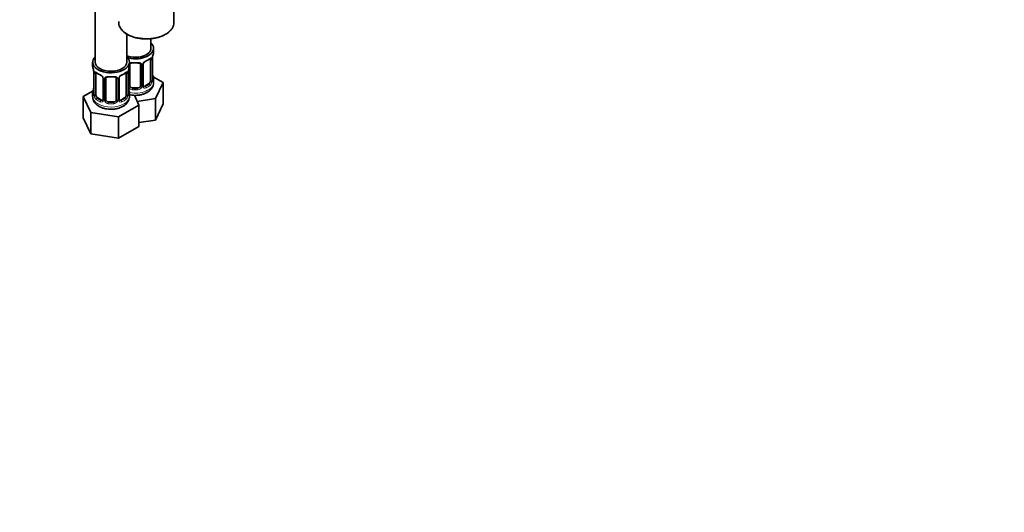
# Model space of a CAD drawing. Units: millimetres. Extents: x 0 to 1478, y 0 to 1758.
# Drawn here: x 375 to 750, y 0 to 188 of the extents above; entities that cross this region are included whole.
import ezdxf
from ezdxf import colors
from ezdxf.entities.mleader import LeaderData, LeaderLine
from ezdxf.math import Vec2, Vec3

# ---------------------------------------------------------------- set-up
doc = ezdxf.new("R2010")
doc.units = ezdxf.units.MM
doc.layers.add('DV5_Défaut', color=7, linetype='Continuous')
doc.layers.add('Défaut', color=7, linetype='Continuous')

# ---------------------------------------------------------------- blocks, each defined once
blk = doc.blocks.new('_DOT')
at = {"color": 0}
blk.add_line((0, 0), (-1, 0), dxfattribs=at)
at = {"color": 0, "const_width": 0.333}
blk.add_lwpolyline([(-0.1665, 0, 1), (0.1665, 0, 1)], format="xyb", close=True, dxfattribs=at)
blk = doc.blocks.new('SE4')
at = {"layer": 'DV5_Défaut', "color": 7, "linetype": 'Continuous', "lineweight": 35}
for p, q in [((403.67, 417.55), (403.67, 171.42)), ((433.6, 186.52), (433.6, 192.58)), ((415.67, 171.42), (415.67, 182.1)), ((424.86, 176.72), (424.86, 180.35)), ((425.86, 175.25), (425.86, 176.72)), ((425.41, 164.66), (425.41, 172.73)), ((402.67, 171.42), (402.67, 169.95)), ((416.67, 169.95), (416.67, 171.42)), ((416.86, 162.47), (416.86, 170.53)), ((420.86, 170.53), (420.86, 162.47)), ((421.92, 162.56), (421.92, 170.62)), ((424.66, 172.39), (424.66, 164.33)), ((403.12, 167.42), (403.12, 159.36)), ((403.87, 159.02), (403.87, 167.09)), ((406.62, 165.31), (406.62, 157.25)), ((407.67, 157.16), (407.67, 165.22)), ((411.67, 165.22), (411.67, 157.16)), ((412.72, 157.25), (412.72, 165.31)), ((415.47, 167.09), (415.47, 159.02)), ((416.22, 159.36), (416.22, 167.42)), ((429.46, 163.67), (425.7, 165.84)), ((419.86, 161.65), (417.86, 161.65)), ((423.95, 163.11), (422.54, 162.29)), ((425.86, 163.66), (425.86, 164.9)), ((426.62, 157.55), (429.46, 163.67)), ((429.46, 155.5), (429.46, 163.67)), ((402.84, 160.53), (399.07, 158.36)), ((399.07, 158.36), (401.91, 152.24)), ((399.07, 150.19), (399.07, 158.36)), ((402.67, 159.6), (402.67, 158.35)), ((405.99, 156.98), (404.58, 157.8)), ((414.76, 157.8), (413.35, 156.98)), ((416.67, 158.35), (416.67, 159.6)), ((420.27, 155.08), (418.54, 158.79)), ((419.62, 156.47), (426.62, 157.55)), ((426.62, 149.38), (426.62, 157.55)), ((410.67, 156.34), (408.67, 156.34)), ((412.51, 150.6), (420.27, 155.08)), ((420.27, 146.91), (420.27, 155.08)), ((426.62, 149.38), (429.46, 155.5)), ((399.07, 150.19), (401.91, 144.08)), ((401.91, 152.24), (412.51, 150.6)), ((401.91, 144.08), (401.91, 152.24)), ((412.51, 142.44), (412.51, 150.6)), ((412.51, 142.44), (420.27, 146.91)), ((420.27, 148.4), (426.62, 149.38)), ((401.91, 144.08), (412.51, 142.44))]:
    blk.add_line(p, q, dxfattribs=at)
at = {"layer": 'DV5_Défaut', "color": 7, "linetype": 'Continuous', "lineweight": 18}
for p, q in [((425.27, 172.48), (425.27, 164.42)), ((425.38, 164.58), (425.38, 172.64)), ((421.4, 170.34), (421.4, 162.28)), ((421.68, 162.35), (421.68, 170.41)), ((403.15, 167.33), (403.15, 159.27)), ((403.26, 159.11), (403.26, 167.18)), ((406.86, 165.1), (406.86, 157.04)), ((407.13, 156.97), (407.13, 165.04)), ((412.21, 165.04), (412.21, 156.97)), ((412.48, 157.04), (412.48, 165.1)), ((416.08, 167.18), (416.08, 159.11)), ((416.19, 159.27), (416.19, 167.33)), ((416.32, 162.28), (416.32, 168.27)), ((417.86, 161.65), (417.86, 161.46)), ((419.86, 161.65), (419.86, 161.46)), ((422.54, 162.29), (422.77, 162.16)), ((423.95, 163.11), (424.18, 162.97)), ((404.58, 157.8), (404.35, 157.67)), ((414.76, 157.8), (414.99, 157.67)), ((405.99, 156.98), (405.76, 156.85)), ((408.67, 156.34), (408.67, 156.16)), ((410.67, 156.34), (410.67, 156.16)), ((413.35, 156.98), (413.58, 156.85))]:
    blk.add_line(p, q, dxfattribs=at)
at = {"layer": 'DV5_Défaut', "color": 7, "linetype": 'Continuous', "lineweight": 35}
for centre, radius, start, end in [((420.32, 178.05), 6.76, 292.6492, 307.421), ((428.94, 172.6), 3.55, 170.0079, 179.3454), ((440.04, 170.45), 14.86, 163.606, 169.2521), ((388.5, 165.14), 14.86, 10.7478, 16.3941), ((430.84, 165.14), 14.86, 163.606, 169.2521), ((417.06, 170.66), 0.178, 129.3194, 188.119), ((422.51, 170.66), 0.589, 147.832, 183.3116), ((423.65, 170.1), 1.85, 112.9962, 151.8692), ((399.59, 167.29), 3.55, 0.6583, 9.9884), ((408.05, 172.47), 6.44, 232.2066, 247.7233), ((404.89, 164.8), 1.85, 27.8494, 66.9052), ((406.11, 165.38), 0.499, 353.4987, 35.2065), ((407.87, 165.35), 0.178, 129.3194, 188.119), ((413.32, 165.35), 0.589, 147.832, 183.3116), ((414.45, 164.79), 1.85, 112.9962, 151.8692), ((411.13, 172.75), 6.76, 292.6492, 307.421), ((419.74, 167.29), 3.55, 170.0079, 179.3454), ((440.04, 169.71), 14.86, 190.7479, 196.394), ((388.5, 164.4), 14.86, 343.6059, 349.2522), ((430.84, 164.4), 14.86, 190.7479, 196.394), ((422.16, 162.51), 0.241, 165.9355, 225.0426), ((426.45, 164.62), 1.04, 177.7255, 193.8578), ((402.14, 159.3), 0.979, 346.2188, 3.6091), ((417.26, 159.32), 1.04, 177.7255, 193.8578), ((412.97, 157.2), 0.241, 165.9355, 225.0426)]:
    blk.add_arc(centre, radius, start, end, dxfattribs=at)
at = {"layer": 'DV5_Défaut', "color": 7, "linetype": 'Continuous', "lineweight": 18}
for centre, radius, start, end in [((424.17, 172.53), 1.1, 357.6841, 19.526), ((420.62, 170.36), 0.785, 359.1311, 35.0336), ((422.84, 170.39), 1.16, 151.7186, 178.9861), ((423.98, 169.7), 2.5, 113.0004, 150.18), ((404.37, 167.22), 1.11, 160.4927, 182.2972), ((404.55, 164.39), 2.5, 29.8198, 66.9998), ((405.69, 165.08), 1.16, 1.0203, 28.275), ((407.91, 165.05), 0.785, 144.9712, 180.8641), ((411.43, 165.05), 0.785, 359.1311, 35.0336), ((413.65, 165.08), 1.16, 151.7186, 178.9861), ((414.79, 164.39), 2.5, 113.0004, 150.18), ((414.98, 167.22), 1.1, 357.6841, 19.526), ((417.42, 162.3), 1.1, 180.837, 209.4908), ((417.95, 162.63), 1.72, 210.2871, 265.0453), ((418.04, 162.66), 1.21, 206.8319, 261.5389), ((419.69, 162.65), 1.2, 278.249, 333.3802), ((419.77, 162.63), 1.72, 274.9548, 329.7127), ((420.31, 162.3), 1.1, 330.5042, 359.168), ((422.46, 162.33), 0.779, 178.9659, 214.7127), ((422.56, 162.51), 0.972, 219.7872, 297.134), ((422.48, 162.84), 0.735, 239.0931, 292.8078), ((422.92, 164.2), 2.32, 313.1842, 351.2464), ((422.38, 164.45), 2.89, 348.0493, 359.4931), ((426.67, 164.54), 1.29, 178.1771, 196.676), ((401.86, 159.23), 1.29, 343.3385, 1.8084), ((406.16, 159.14), 2.89, 180.5093, 191.9483), ((405.61, 158.89), 2.32, 188.7542, 226.8152), ((413.73, 158.89), 2.32, 313.1842, 351.2464), ((413.19, 159.14), 2.89, 348.0493, 359.4931), ((417.48, 159.23), 1.29, 178.1771, 196.676), ((405.97, 157.2), 0.972, 242.8666, 320.2121), ((406.05, 157.54), 0.746, 247.8303, 299.9353), ((406.08, 157.02), 0.779, 325.2937, 1.0277), ((408.23, 156.99), 1.1, 180.837, 209.4908), ((408.76, 157.32), 1.72, 210.2871, 265.0453), ((408.85, 157.35), 1.21, 206.8319, 261.5389), ((410.5, 157.35), 1.2, 278.249, 333.3802), ((410.58, 157.32), 1.72, 274.9548, 329.7127), ((411.11, 156.99), 1.1, 330.5042, 359.168), ((413.26, 157.02), 0.779, 178.9659, 214.7127), ((413.37, 157.2), 0.972, 219.7872, 297.134), ((413.29, 157.53), 0.735, 239.0931, 292.8078)]:
    blk.add_arc(centre, radius, start, end, dxfattribs=at)
for centre, major_axis, ratio, start_param, end_param in [((423.1, 186.52), (10.5, 0), 0.57735, 3.141593, 6.220731), ((418.86, 175.25), (7, 0), 0.57735, 5.345686, 5.649888), ((424.18, 173), (-0.247, 0.314), 0.658162, 3.141076, 3.838456), ((424.85, 173), (-0.373, -0.146), 0.85055, 0.542333, 2.42751), ((424.91, 172.58), (-0.4, 0), 0.57735, 0.912181, 2.727841), ((416.6, 171.02), (-0.332, 0.222), 0.641506, 2.171912, 3.138374), ((416.47, 170.56), (0.4, 0), 0.57735, 5.248741, 6.156403), ((418.86, 175.25), (-7, 0), 0.57735, 1.418695, 1.722897), ((417.86, 171.49), (0.035, 0.398), 0.123712, 2.191761, 3.152791), ((419.86, 171.49), (-0.035, 0.398), 0.123712, 3.128583, 4.091425), ((421.13, 171.02), (0.332, 0.222), 0.641506, 2.810581, 4.695758), ((421.26, 170.56), (-0.4, 0), 0.57735, 0.126783, 1.942443), ((421.52, 170.62), (-0.4, 0), 0.57735, 1.984548, 3.160076), ((421.65, 171.15), (-0.359, 0.176), 0.358003, 2.226125, 3.154673), ((422.77, 172.18), (-0.156, 0.368), 0.483207, 3.142102, 3.992305), ((403.63, 167.27), (0.4, 0), 0.57735, 3.555344, 5.371005), ((403.69, 167.69), (0.373, -0.146), 0.85055, 3.855675, 5.740852), ((409.67, 169.95), (-7, 0), 0.57735, 0.633297, 0.937499), ((404.35, 167.69), (0.247, 0.314), 0.658162, 2.44473, 3.142137), ((405.76, 166.87), (0.156, 0.368), 0.483207, 2.29088, 3.156398), ((406.89, 165.84), (0.359, 0.176), 0.358003, 3.116469, 4.05706), ((407.02, 165.31), (0.4, 0), 0.57735, 3.141591, 4.298637), ((407.27, 165.25), (0.4, 0), 0.57735, 4.340743, 6.156403), ((407.41, 165.72), (-0.332, 0.222), 0.641506, 1.587428, 3.138374), ((409.67, 169.95), (-7, 0), 0.57735, 1.418695, 1.722897), ((408.67, 166.18), (0.035, 0.398), 0.123712, 2.191761, 3.152791), ((410.67, 166.18), (-0.035, 0.398), 0.123712, 3.128583, 4.091425), ((411.93, 165.72), (0.332, 0.222), 0.641506, 2.810581, 4.695758), ((412.07, 165.25), (-0.4, 0), 0.57735, 0.126783, 1.942443), ((412.32, 165.31), (-0.4, 0), 0.57735, 1.984548, 3.160076), ((412.45, 165.84), (-0.359, 0.176), 0.358003, 2.226125, 3.154673), ((413.58, 166.87), (-0.156, 0.368), 0.483207, 3.142102, 3.992305), ((409.67, 169.95), (7, 0), 0.57735, 5.345686, 5.649888), ((414.99, 167.69), (-0.247, 0.314), 0.658162, 3.141076, 3.838456), ((415.65, 167.69), (-0.373, -0.146), 0.85055, 0.542333, 2.42751), ((415.71, 167.27), (-0.4, 0), 0.57735, 0.912181, 2.727841), ((425.39, 165.48), (-0.387, -0.103), 0.80707, 2.93051, 4.436462), ((418.86, 165.23), (-6.6, 0), 0.57735, 3.017713, 3.265472), ((416.47, 162.5), (-0.4, 0), 0.57735, 1.19915, 3.01481), ((416.6, 161.97), (-0.355, -0.185), 0.387288, 0.98259, 2.867767), ((418.86, 163.66), (7, 0), 0.57735, 4.392166, 6.283185), ((417.86, 161.14), (-0.035, -0.398), 0.123712, 3.762557, 5.333353), ((419.86, 161.14), (0.035, -0.398), 0.123712, 0.949832, 2.520628), ((421.13, 161.97), (0.355, -0.185), 0.387288, 3.415419, 5.300595), ((421.26, 162.5), (0.4, 0), 0.57735, 3.268375, 5.084035), ((421.52, 162.56), (-0.4, 0), 0.57735, 1.984548, 3.141593), ((421.65, 162.1), (-0.333, -0.222), 0.670791, 1.631109, 3.173969), ((418.86, 165.23), (6.6, 0), 0.57735, 5.345686, 5.649888), ((422.77, 161.83), (0.156, -0.368), 0.483207, 0.850713, 2.421509), ((418.86, 164.9), (7, 0), 0.57735, 5.345686, 5.649888), ((424.18, 162.65), (0.247, -0.314), 0.658162, 0.696863, 2.267659), ((424.85, 163.95), (0.392, -0.078), 0.178244, 4.04041, 5.925586), ((424.91, 164.51), (0.4, 0), 0.57735, 4.053773, 5.869434), ((425.01, 164.66), (-0.4, 0), 0.57735, 2.769946, 3.141593), ((425.39, 164.33), (0.387, -0.103), 0.80707, 0.211083, 1.781879), ((425.06, 164.25), (-0.381, -0.123), 0.86268, 2.555043, 3.156638), ((409.67, 158.35), (7, 0), 0.57735, 3.141593, 6.283185), ((403.15, 160.17), (0.387, -0.103), 0.80707, 1.846723, 3.352676), ((403.15, 159.02), (-0.387, -0.103), 0.80707, 4.501306, 6.072102), ((409.67, 159.92), (6.6, 0), 0.57735, 3.017713, 3.265472), ((403.47, 158.94), (0.381, -0.123), 0.86268, 3.124734, 3.728142), ((403.52, 159.36), (0.4, 0), 0.57735, 3.141593, 3.513239), ((403.63, 159.21), (-0.4, 0), 0.57735, 0.413752, 2.229412), ((403.69, 158.64), (-0.392, -0.078), 0.178244, 0.357599, 2.242775), ((404.35, 157.34), (-0.247, -0.314), 0.658162, 4.015526, 5.586322), ((409.67, 159.92), (-6.6, 0), 0.57735, 0.633297, 0.937499), ((409.67, 159.92), (6.6, 0), 0.57735, 5.345686, 5.649888), ((414.99, 157.34), (0.247, -0.314), 0.658162, 0.696863, 2.267659), ((415.65, 158.64), (0.392, -0.078), 0.178244, 4.04041, 5.925586), ((415.71, 159.21), (0.4, 0), 0.57735, 4.053773, 5.869434), ((415.82, 159.36), (-0.4, 0), 0.57735, 2.769946, 3.141593), ((416.19, 159.02), (0.387, -0.103), 0.80707, 0.211083, 1.781879), ((416.19, 160.17), (-0.387, -0.103), 0.80707, 2.93051, 4.436462), ((409.67, 159.92), (-6.6, 0), 0.57735, 3.017713, 3.265472), ((415.87, 158.94), (-0.381, -0.123), 0.86268, 2.555043, 3.156638), ((418.86, 164.9), (7, 0), 0.57735, 4.560288, 4.86449), ((409.67, 159.6), (-7, 0), 0.57735, 0.633297, 0.937499), ((405.76, 156.52), (-0.156, -0.368), 0.483207, 3.861676, 5.432473), ((406.89, 156.79), (0.333, -0.222), 0.670791, 3.119105, 4.652076), ((407.02, 157.25), (0.4, 0), 0.57735, 3.141593, 4.298637), ((407.27, 157.19), (-0.4, 0), 0.57735, 1.19915, 3.01481), ((407.41, 156.67), (-0.355, -0.185), 0.387288, 0.98259, 2.867767), ((408.67, 155.83), (-0.035, -0.398), 0.123712, 3.762557, 5.333353), ((409.67, 159.6), (7, 0), 0.57735, 4.560288, 4.86449), ((410.67, 155.83), (0.035, -0.398), 0.123712, 0.949832, 2.520628), ((411.93, 156.67), (0.355, -0.185), 0.387288, 3.415419, 5.300595), ((412.07, 157.19), (0.4, 0), 0.57735, 3.268375, 5.084035), ((412.32, 157.25), (-0.4, 0), 0.57735, 1.984548, 3.141593), ((412.45, 156.79), (-0.333, -0.222), 0.670791, 1.631109, 3.173969), ((413.58, 156.52), (0.156, -0.368), 0.483207, 0.850713, 2.421509), ((409.67, 159.6), (7, 0), 0.57735, 5.345686, 5.649888)]:
    blk.add_ellipse(centre, major_axis=major_axis, ratio=ratio, start_param=start_param, end_param=end_param, dxfattribs=at)
at = {"layer": 'DV5_Défaut', "color": 7, "linetype": 'Continuous', "lineweight": 35}
for centre, major_axis, ratio, start_param, end_param in [((423.1, 186.52), (10.5, 0), 0.57735, 6.220731, 6.283185), ((418.86, 176.72), (7, 0), 0.57735, 4.238831, 6.283185), ((418.86, 176.72), (6, 0), 0.57735, 4.151352, 6.283185), ((418.86, 176.72), (7, 0), 0.57735, 0, 0.5411), ((409.67, 171.42), (7, 0), 0.57735, 2.600493, 6.283185), ((409.67, 171.42), (7, 0), 0.57735, 0, 0.5411), ((423.95, 171.99), (0.5, 0.866), 0.57735, 5.497787, 5.9443), ((425.01, 172.73), (-0.4, 0), 0.57735, 2.769946, 3.141593), ((418.86, 175.25), (-7, 0), 0.57735, 2.989492, 3.141593), ((409.67, 169.95), (7, 0), 0.57735, 3.141593, 3.293694), ((409.67, 171.42), (6, 0), 0.57735, 3.141593, 6.283185), ((409.67, 169.95), (-7, 0), 0.57735, 2.989492, 3.141593), ((417.86, 170.53), (-1, 0), 0.816497, 6.159228, 6.283185), ((417.86, 171.49), (0.035, 0.398), 0.123712, 3.152791, 3.762557), ((418.86, 174.93), (6.6, 0), 0.57735, 4.560288, 4.86449), ((419.86, 171.49), (-0.035, 0.398), 0.123712, 2.520628, 3.128583), ((419.86, 170.53), (-1, 0), 0.816497, 3.141593, 3.588106), ((422.77, 172.18), (-0.156, 0.368), 0.483207, 3.113882, 3.142102), ((403.52, 167.42), (0.4, 0), 0.57735, 3.141591, 3.513239), ((404.58, 166.68), (-0.5, 0.866), 0.57735, 0.338885, 0.785398), ((407.02, 165.31), (0.4, 0), 0.57735, 3.120379, 3.141591), ((408.67, 165.22), (-1, 0), 0.816497, 6.159228, 6.283185), ((408.67, 166.18), (0.035, 0.398), 0.123712, 3.152791, 3.762557), ((409.67, 169.62), (6.6, 0), 0.57735, 4.560288, 4.86449), ((410.67, 166.18), (-0.035, 0.398), 0.123712, 2.520628, 3.128583), ((410.67, 165.22), (-1, 0), 0.816497, 3.141593, 3.588106), ((413.58, 166.87), (-0.156, 0.368), 0.483207, 3.113882, 3.142102), ((414.76, 166.68), (0.5, 0.866), 0.57735, 5.497787, 5.9443), ((415.82, 167.42), (-0.4, 0), 0.57735, 2.769946, 3.141593), ((425.06, 166.86), (-0.395, -0.063), 0.166114, 2.62932, 3.429422), ((418.86, 164.9), (-7, 0), 0.57735, 2.989492, 3.293694), ((403.47, 161.55), (0.395, -0.063), 0.166114, 2.853764, 3.653865), ((415.87, 161.55), (-0.395, -0.063), 0.166114, 2.62932, 3.429422), ((417.86, 162.47), (1, 0), 0.816497, 3.141593, 3.588106), ((417.86, 162.47), (-1, 0), 0.816497, 0.446513, 1.570796), ((418.86, 165.23), (-6.6, 0), 0.57735, 1.418695, 1.722897), ((419.86, 162.47), (1, 0), 0.816497, 4.712389, 5.836672), ((419.86, 162.47), (1, 0), 0.816497, 5.836672, 6.283185), ((422.54, 163.11), (0.5, 0.866), 0.57735, 3.203533, 3.926991), ((423.95, 163.92), (0.5, 0.866), 0.57735, 3.926991, 5.051274), ((423.95, 163.92), (0.5, 0.866), 0.57735, 5.051274, 5.497787), ((409.67, 159.6), (7, 0), 0.57735, 2.989492, 3.293694), ((404.58, 158.62), (-0.5, 0.866), 0.57735, 0.785398, 1.231911), ((404.58, 158.62), (0.5, -0.866), 0.57735, 4.373504, 5.497787), ((414.76, 158.62), (0.5, 0.866), 0.57735, 3.926991, 5.051274), ((414.76, 158.62), (0.5, 0.866), 0.57735, 5.051274, 5.497787), ((409.67, 159.6), (-7, 0), 0.57735, 2.989492, 3.293694), ((405.99, 157.8), (-0.5, 0.866), 0.57735, 2.356194, 3.141593), ((407.02, 157.25), (0.4, 0), 0.57735, 3.117235, 3.141593), ((408.67, 157.16), (1, 0), 0.816497, 3.141593, 3.588106), ((408.67, 157.16), (-1, 0), 0.816497, 0.446513, 1.570796), ((409.67, 159.92), (-6.6, 0), 0.57735, 1.418695, 1.722897), ((410.67, 157.16), (1, 0), 0.816497, 4.712389, 5.836672), ((410.67, 157.16), (1, 0), 0.816497, 5.836672, 6.283185), ((413.35, 157.8), (0.5, 0.866), 0.57735, 3.203533, 3.926991)]:
    blk.add_ellipse(centre, major_axis=major_axis, ratio=ratio, start_param=start_param, end_param=end_param, dxfattribs=at)
for points, knots in [([(412.63, 186.84), (412.62, 186.81), (412.56, 186.47), (412.65, 185.77), (412.94, 184.84), (413.47, 183.94), (414.22, 183.11), (415.18, 182.35), (416.33, 181.68), (417.63, 181.13), (419.06, 180.7), (420.58, 180.41), (422.15, 180.25), (423.75, 180.24), (425.33, 180.36), (426.87, 180.63), (428.31, 181.03), (429.52, 181.52), (430.14, 181.85), (430.43, 182.01)], [0, 0, 0, 0, 0.005823, 0.067333, 0.128551, 0.190205, 0.252852, 0.316401, 0.380444, 0.444621, 0.508742, 0.572781, 0.636756, 0.700701, 0.764658, 0.828656, 0.89274, 0.95695, 1, 1, 1, 1]), ([(430.43, 182.01), (430.64, 182.14), (431.18, 182.46), (432.01, 183.13), (432.78, 183.99), (433.3, 184.91), (433.55, 185.66), (433.56, 186.03), (433.56, 186.11)], [0, 0, 0, 0, 0.111971, 0.324638, 0.537349, 0.748484, 0.956332, 1, 1, 1, 1]), ([(424.43, 172.68), (424.44, 172.69), (424.51, 172.75), (424.59, 172.79), (424.61, 172.79), (424.61, 172.79)], [0, 0, 0, 0, 0.1487287, 0.6424142, 1, 1, 1, 1]), ([(416.94, 170.8), (416.94, 170.81), (416.98, 170.88), (417.13, 170.99), (417.42, 171.08), (417.68, 171.11), (417.81, 171.09), (417.83, 171.08)], [0, 0, 0, 0, 0.054698, 0.372265, 0.662551, 0.972139, 1, 1, 1, 1]), ([(419.9, 171.08), (419.93, 171.09), (420.07, 171.1), (420.33, 171.08), (420.61, 170.98), (420.76, 170.86), (420.79, 170.79), (420.81, 170.76)], [0, 0, 0, 0, 0.060362, 0.334012, 0.611983, 0.888201, 1, 1, 1, 1]), ([(403.92, 167.48), (403.92, 167.48), (403.92, 167.48), (403.98, 167.46), (404.06, 167.41), (404.1, 167.37)], [0, 0, 0, 0, 0.132548, 0.5883, 1, 1, 1, 1]), ([(407.74, 165.49), (407.75, 165.5), (407.79, 165.57), (407.93, 165.68), (408.23, 165.77), (408.49, 165.8), (408.62, 165.78), (408.63, 165.78)], [0, 0, 0, 0, 0.054698, 0.372265, 0.662551, 0.972139, 1, 1, 1, 1]), ([(410.71, 165.78), (410.73, 165.78), (410.87, 165.8), (411.14, 165.77), (411.42, 165.67), (411.57, 165.56), (411.6, 165.48), (411.61, 165.45)], [0, 0, 0, 0, 0.060362, 0.334012, 0.611983, 0.888201, 1, 1, 1, 1]), ([(415.24, 167.37), (415.25, 167.39), (415.32, 167.44), (415.4, 167.48), (415.42, 167.48), (415.42, 167.48)], [0, 0, 0, 0, 0.148729, 0.642414, 1, 1, 1, 1]), ([(423.4, 159.89), (423.61, 160.01), (424.07, 160.3), (424.76, 160.91), (425.35, 161.69), (425.71, 162.53), (425.88, 163.22), (425.85, 163.56), (425.84, 163.63)], [0, 0, 0, 0, 0.136757, 0.356758, 0.564602, 0.762881, 0.956329, 1, 1, 1, 1]), ([(425.45, 164.35), (425.45, 164.35), (425.45, 164.35), (425.44, 164.37), (425.44, 164.38)], [0, 0, 0, 0, 0.486272, 1, 1, 1, 1]), ([(402.69, 158.35), (402.69, 158.25), (402.65, 157.88), (402.84, 157.16), (403.22, 156.32), (403.82, 155.56), (404.49, 154.98), (404.93, 154.7), (405.13, 154.58)], [0, 0, 0, 0, 0.054743, 0.256118, 0.454382, 0.656966, 0.869959, 1, 1, 1, 1]), ([(403.09, 159.07), (403.09, 159.06), (403.08, 159.04), (403.08, 159.04), (403.08, 159.04)], [0, 0, 0, 0, 0.494265, 1, 1, 1, 1]), ([(405.13, 154.58), (405.35, 154.46), (405.86, 154.19), (406.87, 153.82), (408.11, 153.55), (409.41, 153.44), (410.72, 153.49), (412, 153.7), (413.21, 154.07), (414.29, 154.59), (415.19, 155.23), (415.88, 155.97), (416.36, 156.78), (416.64, 157.61), (416.64, 158.11), (416.64, 158.37)], [0, 0, 0, 0, 0.048106, 0.133241, 0.218147, 0.302752, 0.38733, 0.472404, 0.558522, 0.646357, 0.726903, 0.803534, 0.876088, 0.946023, 1, 1, 1, 1]), ([(416.26, 159.04), (416.26, 159.04), (416.26, 159.05), (416.25, 159.06), (416.25, 159.07)], [0, 0, 0, 0, 0.486272, 1, 1, 1, 1]), ([(416.66, 159.01), (416.95, 158.94), (417.67, 158.82), (418.84, 158.75), (420.15, 158.82), (421.41, 159.06), (422.53, 159.43), (423.11, 159.73), (423.4, 159.89)], [0, 0, 0, 0, 0.127845, 0.309782, 0.491861, 0.675183, 0.861031, 1, 1, 1, 1])]:
    blk.add_open_spline(points, degree=3, knots=knots, dxfattribs=at)
at = {"layer": 'DV5_Défaut', "color": 7, "linetype": 'Continuous', "lineweight": 18}
for points, knots in [([(424.5, 172.86), (424.59, 172.93), (424.67, 172.98), (424.81, 173.05), (424.88, 173.07), (425, 173.08), (425.05, 173.07), (425.14, 173.01), (425.18, 172.96), (425.21, 172.9)], [0, 0, 0, 0, 0.25, 0.25, 0.5, 0.5, 0.75, 0.75, 1, 1, 1, 1]), ([(416.66, 171), (416.67, 171.01), (416.68, 171.02), (416.79, 171.09), (416.9, 171.14), (417.13, 171.22), (417.26, 171.24), (417.52, 171.27), (417.66, 171.27), (417.8, 171.26)], [0, 0, 0, 0, 0.047685, 0.047685, 0.365123, 0.365123, 0.682562, 0.682562, 1, 1, 1, 1]), ([(419.92, 171.26), (420.06, 171.27), (420.2, 171.27), (420.46, 171.24), (420.59, 171.22), (420.82, 171.14), (420.93, 171.09), (421.12, 170.97), (421.2, 170.89), (421.26, 170.81)], [0, 0, 0, 0, 0.25, 0.25, 0.5, 0.5, 0.75, 0.75, 1, 1, 1, 1]), ([(403.32, 167.59), (403.35, 167.66), (403.39, 167.7), (403.48, 167.76), (403.53, 167.77), (403.65, 167.76), (403.72, 167.74), (403.86, 167.67), (403.94, 167.62), (404.03, 167.55)], [0, 0, 0, 0, 0.25, 0.25, 0.5, 0.5, 0.75, 0.75, 1, 1, 1, 1]), ([(407.27, 165.5), (407.33, 165.59), (407.41, 165.66), (407.6, 165.79), (407.71, 165.84), (407.94, 165.91), (408.07, 165.94), (408.33, 165.96), (408.47, 165.96), (408.61, 165.95)], [0, 0, 0, 0, 0.25, 0.25, 0.5, 0.5, 0.75, 0.75, 1, 1, 1, 1]), ([(410.73, 165.95), (410.87, 165.96), (411.01, 165.96), (411.27, 165.94), (411.4, 165.91), (411.63, 165.84), (411.74, 165.79), (411.93, 165.66), (412.01, 165.59), (412.07, 165.5)], [0, 0, 0, 0, 0.25, 0.25, 0.5, 0.5, 0.75, 0.75, 1, 1, 1, 1]), ([(415.31, 167.55), (415.4, 167.62), (415.47, 167.67), (415.62, 167.74), (415.69, 167.76), (415.81, 167.77), (415.86, 167.76), (415.95, 167.7), (415.99, 167.66), (416.02, 167.59)], [0, 0, 0, 0, 0.25, 0.25, 0.5, 0.5, 0.75, 0.75, 1, 1, 1, 1]), ([(424.18, 162.97), (424.24, 163.02), (424.28, 163.08), (424.37, 163.22), (424.41, 163.3), (424.52, 163.55), (424.56, 163.75), (424.59, 163.94)], [0, 0, 0, 0, 0.25, 0.25, 0.5, 0.5, 1, 1, 1, 1]), ([(425.78, 164.29), (425.76, 164.21), (425.74, 164.15), (425.68, 164.05), (425.65, 164.02), (425.58, 164), (425.55, 164.01), (425.49, 164.06), (425.46, 164.1), (425.44, 164.17)], [0, 0, 0, 0, 0.25, 0.25, 0.5, 0.5, 0.75, 0.75, 1, 1, 1, 1]), ([(403.09, 158.86), (403.07, 158.79), (403.04, 158.75), (402.98, 158.7), (402.95, 158.69), (402.89, 158.71), (402.85, 158.75), (402.8, 158.84), (402.77, 158.9), (402.75, 158.98)], [0, 0, 0, 0, 0.25, 0.25, 0.5, 0.5, 0.75, 0.75, 1, 1, 1, 1]), ([(403.94, 158.63), (403.96, 158.54), (403.97, 158.44), (404.02, 158.25), (404.05, 158.16), (404.15, 157.91), (404.24, 157.76), (404.35, 157.67)], [0, 0, 0, 0, 0.25, 0.25, 0.5, 0.5, 1, 1, 1, 1]), ([(414.99, 157.67), (415.04, 157.72), (415.09, 157.77), (415.18, 157.91), (415.22, 157.99), (415.32, 158.24), (415.37, 158.44), (415.4, 158.63)], [0, 0, 0, 0, 0.25, 0.25, 0.5, 0.5, 1, 1, 1, 1]), ([(416.59, 158.98), (416.57, 158.9), (416.54, 158.84), (416.49, 158.75), (416.45, 158.72), (416.39, 158.69), (416.36, 158.7), (416.3, 158.75), (416.27, 158.79), (416.25, 158.86)], [0, 0, 0, 0, 0.25, 0.25, 0.5, 0.5, 0.75, 0.75, 1, 1, 1, 1])]:
    blk.add_open_spline(points, degree=3, knots=knots, dxfattribs=at)
for points in [[(424.59, 172.71), (424.58, 172.74), (424.57, 172.76), (424.56, 172.78)], [(415.4, 167.4), (415.39, 167.43), (415.38, 167.45), (415.37, 167.47)]]:
    blk.add_open_spline(points, degree=3, dxfattribs=at)
at = {"layer": 'DV5_Défaut', "color": 7, "linetype": 'Continuous', "lineweight": 35}
for points in [[(422.11, 162.2), (422.09, 162.2), (422.06, 162.25), (422, 162.34)], [(406.55, 157.01), (406.55, 156.99), (406.5, 156.95), (406.4, 156.91)], [(406.61, 157.25), (406.61, 157.14), (406.59, 157.06), (406.55, 157.02)], [(412.91, 156.9), (412.9, 156.89), (412.87, 156.94), (412.81, 157.03)]]:
    blk.add_open_spline(points, degree=3, dxfattribs=at)

msp = doc.modelspace()

# ---------------------------------------------------------------- block references
at = {"layer": 'Défaut'}
msp.add_blockref('SE4', (0, 0), dxfattribs=at)

# ---------------------------------------------------------------- leaders
at = {"layer": 'Défaut', "color": 7, "linetype": 'Continuous', "lineweight": 18}
ml = msp.add_multileader_mtext('Standard', dxfattribs=at)
ml.set_content('{\\pxsm0.9;\\fSolid Edge ISO|b1||i0||c0|p34;\\W1.;15/04/2022\\P}', color=256)
ml.set_leader_properties()
ml.set_arrow_properties(name='DOT')
ml.build(insert=Vec2(0, 0))
ml.multileader.update_dxf_attribs({"leader_type": 0, "dogleg_length": 0, "arrow_head_size": 12})
ctx = ml.context
ctx.base_point, ctx.char_height, ctx.arrow_head_size, ctx.landing_gap_size = Vec3(1390.41, 1750.71), 12, 12, 4.2
notes = []
notes.append((ctx, [(0, (0, 0, 0), (0, 0), (1, 0), 1, [])]))
ctx.mtext.insert = Vec3(1392.41, 1756.83)
for ctx, leaders in notes:
    for number, flags, end, landing, length, lines in leaders:
        leader = LeaderData()
        leader.index, (leader.has_last_leader_line, leader.has_dogleg_vector, leader.attachment_direction) = number, flags
        leader.last_leader_point, leader.dogleg_vector, leader.dogleg_length = Vec3(end), Vec3(landing), length
        for number, points, colour, breaks in lines:
            line = LeaderLine()
            line.index, line.vertices, line.color, line.breaks = number, Vec3.list(points), colors.encode_raw_color(colour), breaks
            leader.lines.append(line)
        ctx.leaders.append(leader)

doc.saveas('drawing.dxf')
